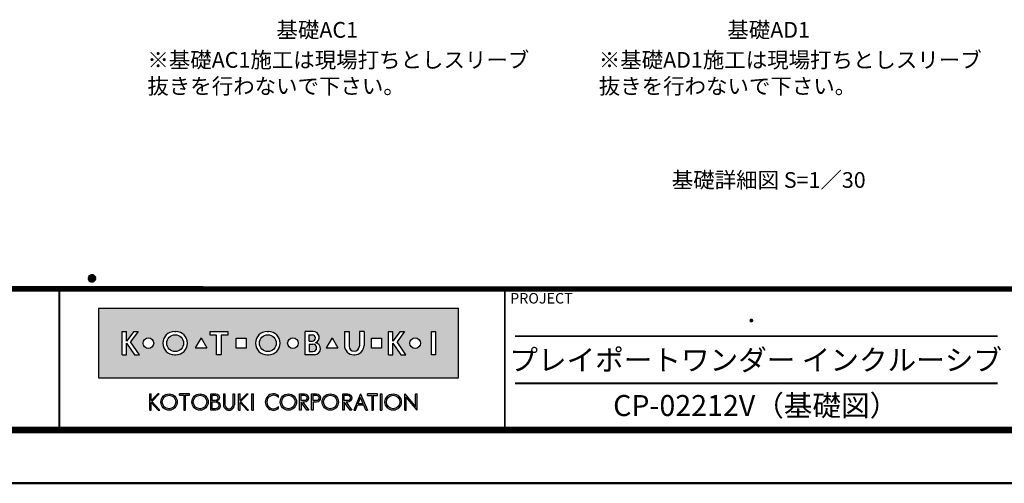
# Model space of a CAD drawing. Units: millimetres. Extents: x 246927 to 276627, y -1367 to 19633.
# Drawn here: x 261418 to 270811, y -1367 to 3056 of the extents above; entities that cross this region are included whole.
import ezdxf
from ezdxf.enums import TextEntityAlignment as Align

# ---------------------------------------------------------------- set-up
doc = ezdxf.new("R2010")
doc.units = ezdxf.units.MM
doc.header["$LTSCALE"] = 15
doc.layers.get('0').update_dxf_attribs({"lineweight": 50})
doc.layers.get('DEFPOINTS').update_dxf_attribs({"lineweight": 50})
doc.layers.add('P_3TEXT', color=60, linetype='Continuous')
doc.layers.add('P_5DRAWFRAME', color=104, linetype='Continuous')
doc.styles.add('BIGFONT', font='simplex.shx', dxfattribs={"bigfont": 'bigfont.shx'})
doc.styles.get("Standard").update_dxf_attribs({"font": 'simplex.shx', "bigfont": 'bigfont.shx'})

# ---------------------------------------------------------------- blocks, each defined once
blk = doc.blocks.new('DFP2')
at = {"ltscale": 0.5}
h = blk.add_hatch(color=83, dxfattribs=at)
h.paths.add_polyline_path([(304.85, 33.36759799999982), (304.85, 20.10759800000005), (373.53, 20.10759800000005), (373.53, 33.36759799999982)])
h.paths.add_polyline_path([(333.0479, 27.70149800000013), (333.0479, 25.77369799999996), (331.1201, 25.77369799999997), (331.1201, 27.7014979999999)], flags=16)
h.paths.add_polyline_path([(337.014, 28.9475980000002), (337.2860000000001, 28.9475980000002, -1), (337.2860000000001, 24.52759800000013), (337.014, 24.52759800000013, -1)], flags=16)
h.paths.add_polyline_path([(338.748, 26.73759800000016, -1), (335.552, 26.73759800000016, -1)], flags=0)
h.paths.add_polyline_path([(329.534, 28.94759800000019), (329.534, 28.26759799999991), (328.2760000000001, 28.26759799999991), (328.2760000000001, 24.52759800000013), (327.3920000000001, 24.52759800000013), (327.3920000000001, 28.26759799999991), (326.134, 28.2675979999999), (326.134, 28.9475980000002)], flags=16)
h.paths.add_polyline_path([(342.9560949999999, 26.73759800000016, -1.000000153713537), (340.931905, 26.73759800000016, -1.000000153713537)], flags=16)
h.paths.add_polyline_path([(325.5470159999999, 25.83433100000002), (323.3209839999998, 25.83433100000002), (324.434, 27.762131)], flags=16)
h.paths.add_polyline_path([(344.29, 28.9475980000002), (345.837, 28.9475980000002, -0.8268396299405616), (346.2448324212604, 26.81561323080013, -0.923579410667356), (346.0627469999999, 24.52759800000013), (344.29, 24.52759800000012)], flags=16)
h.paths.add_polyline_path([(319.606, 24.52759800000013), (319.3340000000001, 24.52759800000013, -1), (319.3340000000001, 28.9475980000002), (319.606, 28.9475980000002, -1)], flags=16)
h.paths.add_polyline_path([(345.072, 28.33559800000011), (345.65, 28.33559800000012, -1), (345.65, 27.11159799999995), (345.072, 27.11159799999996)], flags=0)
h.paths.add_polyline_path([(345.072, 26.53359799999998), (345.769, 26.53359799999998, -1.000000695885787), (345.769, 25.13959800000021), (345.0720000000001, 25.13959800000021)], flags=0)
h.paths.add_polyline_path([(321.068, 26.73759800000016, -1), (317.872, 26.73759800000016, -1)], flags=0)
h.paths.add_polyline_path([(348.310984, 25.83433100000001), (349.424, 27.76213100000004), (350.537016, 25.83433100000002)], flags=16)
h.paths.add_polyline_path([(315.382095, 26.73759800000016, -1.000000153713537), (313.357905, 26.73759800000016, -1.000000153713537)], flags=16)
h.paths.add_polyline_path([(351.7699999999998, 28.94759800000019), (352.6539999999999, 28.94759800000019), (352.654, 26.19359799999982, 1), (354.626, 26.19359799999983), (354.626, 28.9475980000002), (355.51, 28.9475980000002), (355.51, 26.31259799999999, -0.4142135623730735), (353.725, 24.52759800000013), (353.5550000000001, 24.52759800000013, -0.4142135623731062), (351.77, 26.31259800000014)], flags=16)
h.paths.add_polyline_path([(312.432, 28.9475980000002), (310.9850630000001, 26.98937000000021), (312.6700000000001, 24.52759800000013), (311.7180000000001, 24.52759800000013), (310.188, 26.73759800000012), (310.188, 24.52759800000013), (309.338, 24.52759800000013), (309.338, 28.9475980000002), (310.188, 28.9475980000002), (310.188, 27.13122000000019), (311.5637919999999, 28.9475980000002)], flags=16)
h.paths.add_polyline_path([(356.9261, 27.7014979999999), (358.8539000000001, 27.7014979999999), (358.8539000000001, 25.77369799999997), (356.9261, 25.77369799999997)], flags=16)
h.paths.add_polyline_path([(360.1679999999999, 28.9475980000002), (361.018, 28.9475980000002), (361.018, 27.13122000000009), (362.3937920000001, 28.94759800000019), (363.2619999999999, 28.9475980000002), (361.8150630000001, 26.98937000000026), (363.5, 24.52759800000013), (362.548, 24.52759800000013), (361.018, 26.73759800000015), (361.018, 24.52759800000013), (360.168, 24.52759800000013)], flags=16)
h.paths.add_polyline_path([(366.280095, 26.73759800000016, -1.000000153713537), (364.255905, 26.73759800000016, -1.000000153713537)], flags=16)
h.paths.add_polyline_path([(368.3620000000002, 28.9475980000002), (369.1779999999999, 28.9475980000002), (369.178, 24.52759800000013), (368.362, 24.52759800000013)], flags=16)
for points in [[(314.6260764714971, 13.9493029680101), (314.898203471497, 13.9493029680101), (314.898203471497, 15.43112196801018), (316.259466471497, 13.9493029680101), (316.531592471497, 13.9493029680101), (314.998588471497, 15.61807196800999), (316.4439073012051, 17.05771196801004), (316.171781302588, 17.05771196801004), (314.898203471497, 15.78913796801038), (314.898203471497, 17.06612896801005), (314.6260764714971, 17.06612896801005)], [(320.324559471497, 17.07164896801021), (320.324559471497, 16.79399396801034), (321.1279194714971, 16.79399396801034), (321.1279194714971, 13.94929496801012), (321.4000464714971, 13.94929496801012), (321.400046471497, 16.79399396801034), (322.203406471497, 16.79399396801034), (322.203406471497, 17.07164896801021)], [(328.960519471497, 17.06612096801007), (328.688393471497, 17.06612096801007), (328.688393471497, 15.00246296801004, 0.9993112080450904), (330.7947144714971, 15.00101165114236), (330.794714471497, 17.06612096801007), (330.5225884714971, 17.06612096801007), (330.5225884714971, 15.00246296801004, -1), (328.960519471497, 15.00246296801004)], [(339.203235471497, 14.28738270612934), (339.203235471497, 14.66208221877071, -2.667269372855809), (339.203235471497, 16.3533497172499), (339.203235471497, 16.72804922989125, 2.071285835562655)], [(356.171977471497, 17.04063496801007), (356.171977471497, 16.76850896801022), (356.975337471497, 16.76850896801022), (356.975337471497, 13.9238169680101), (357.2474644714971, 13.9238169680101), (357.2474644714971, 16.76850896801022), (358.050824471497, 16.76850896801022), (358.0508244714969, 17.04063496801007)]]:
    blk.add_hatch(color=0, dxfattribs=at).paths.add_polyline_path(points)
h = blk.add_hatch(color=0, dxfattribs=at)
h.paths.add_polyline_path([(316.7482334714971, 15.50771196801031, 1), (319.8650514714971, 15.50771196801031, 1)])
h.paths.add_polyline_path([(319.5929254714971, 15.50771196801031, -1), (317.020359471497, 15.50771196801031, -1)], flags=16)
h = blk.add_hatch(color=0, dxfattribs=at)
h.paths.add_polyline_path([(322.6629154714971, 15.50771196801031, 1), (325.7797334714971, 15.50771196801031, 1)])
h.paths.add_polyline_path([(325.5076074714971, 15.50771196801031, -1), (322.935041471497, 15.50771196801031, -1)], flags=16)
h = blk.add_hatch(color=0, dxfattribs=at)
edge = h.paths.add_edge_path(flags=16)
edge.add_line((326.559157471497, 16.79399396801034), (327.127040471497, 16.79399496801012))
edge.add_arc((327.1270413693296, 16.28413096801006), 0.5098640000008441, -90.0001008936074, 90.0001008936074, ccw=False)
edge.add_line((327.127040471497, 15.77426696801001), (326.559157471497, 15.77426696801001))
edge.add_line((326.559157471497, 15.77426696801001), (326.559157471497, 16.79399396801034))
edge = h.paths.add_edge_path(flags=16)
edge.add_line((326.559157471497, 15.55656596800998), (327.127040471497, 15.55656596800998))
edge.add_arc((327.127040471497, 14.88899746801019), 0.6675684999997884, -90, 90, ccw=False)
edge.add_line((327.127040471497, 14.2214289680104), (326.559157471497, 14.2214289680104))
edge.add_line((326.559157471497, 14.2214289680104), (326.559157471497, 15.55656596800998))
edge = h.paths.add_edge_path()
edge.add_line((326.287031471497, 17.06612096801007), (327.208678471497, 17.06612096801007))
edge.add_arc((327.208678471497, 16.36576896801015), 0.7003519999999206, -90, 90, ccw=False)
edge.add_arc((327.208678471497, 14.80735996801047), 0.8580569999999987, -90, 90, ccw=False)
edge.add_line((327.208678471497, 13.94930296801047), (326.287031471497, 13.9493029680101))
edge.add_line((326.287031471497, 13.9493029680101), (326.287031471497, 17.06612096801007))
h = blk.add_hatch(color=0, dxfattribs=at)
h.paths.add_polyline_path([(331.9482034714969, 15.61807196800998), (333.4019634714971, 17.06612096801007), (333.129837471497, 17.06612096801007), (331.847817471497, 15.78913796801034), (331.847817471497, 17.06612096801006), (331.5919324714971, 17.06612096801007), (331.5919324714971, 13.9493029680101), (331.847817471497, 13.9493029680101), (331.847817471497, 15.43112196801018), (333.209080471497, 13.9493029680101), (333.481207471497, 13.9493029680101)])
h.paths.add_polyline_path([(334.4038494714971, 17.06612096801007), (334.131723471497, 17.06612096801007), (334.131723471497, 13.9493029680101), (334.403849471497, 13.9493029680101)])
h = blk.add_hatch(color=0, dxfattribs=at)
h.paths.add_polyline_path([(339.5281454714971, 15.5077159680103, 1), (342.6449714714971, 15.5077159680103, 1)])
h.paths.add_polyline_path([(342.372845471497, 15.5077159680103, -1), (339.800271471497, 15.5077159680103, -1)], flags=16)
h = blk.add_hatch(color=0, dxfattribs=at)
h.paths.add_polyline_path([(343.2200874714969, 13.9493029680101), (343.4922144714972, 13.9493029680101), (343.4922144714971, 15.50771596801025), (344.6194054714969, 13.9493029680101), (344.951904471497, 13.94930296801011), (343.8577584714971, 15.5077159680103), (344.1404454714971, 15.5077159680103, 1), (344.1404454714971, 17.06612896801005), (343.220087471497, 17.06612896801005)])
h.paths.add_polyline_path([(343.492214471497, 16.79400196801032), (344.1404454714971, 16.79400196801032, -1), (344.1404454714969, 15.77984196801001), (343.492214471497, 15.77984196801014)], flags=16)
h = blk.add_hatch(color=0, dxfattribs=at)
edge = h.paths.add_edge_path()
edge.add_line((345.511106471497, 17.06612896801005), (346.4314634714971, 17.06612796801001))
edge.add_arc((346.4314626248625, 16.28692196801001), 0.7792060000004619, -89.9999377461354, 89.9999377461354, ccw=False)
edge.add_line((346.4314634714971, 15.50771596801001), (345.7832324714971, 15.50771596801001))
edge.add_line((345.7832324714971, 15.50771596801001), (345.7832324714971, 13.9493029680101))
edge.add_line((345.7832324714971, 13.9493029680101), (345.511106471497, 13.9493029680101))
edge.add_line((345.511106471497, 13.9493029680101), (345.511106471497, 17.06612896801005))
edge = h.paths.add_edge_path(flags=16)
edge.add_line((345.7832324714971, 16.79400196801032), (346.4314634714971, 16.79400196801032))
edge.add_arc((346.4314634714971, 16.28692196801023), 0.5070800000000872, -90, 90, ccw=False)
edge.add_line((346.4314634714971, 15.77984196801015), (345.7832324714971, 15.77984196801015))
edge.add_line((345.7832324714971, 15.77984196801015), (345.7832324714971, 16.79400196801032))
h = blk.add_hatch(color=0, dxfattribs=at)
h.paths.add_polyline_path([(347.5077764714971, 15.5077159680103, 1), (350.6246024714971, 15.5077159680103, 1)])
h.paths.add_polyline_path([(350.3524764714971, 15.5077159680103, -1), (347.7799024714971, 15.5077159680103, -1)], flags=16)
h = blk.add_hatch(color=0, dxfattribs=at)
h.paths.add_polyline_path([(352.115303471497, 15.5077159680103), (352.3979904714971, 15.5077159680103, 1), (352.3979904714971, 17.06612896801005), (351.477632471497, 17.06612896801005), (351.477632471497, 13.9493029680101), (351.7497594714972, 13.9493029680101), (351.7497594714972, 15.50771596801031), (352.8769504714971, 13.9493029680101), (353.2094494714971, 13.9493029680101)])
h.paths.add_polyline_path([(351.7497594714971, 15.77984196801015), (351.7497594714971, 16.79400196801032), (352.3979904714971, 16.79400196801032, -1), (352.397990471497, 15.77984196801001)], flags=16)
h = blk.add_hatch(color=0, dxfattribs=at)
h.paths.add_polyline_path([(354.869159471497, 17.06612896801003), (353.578749471497, 13.9493029680101), (353.8732764714971, 13.9493029680101), (354.2677504714971, 14.90210796801), (355.470567471497, 14.90210796801), (355.8650414714971, 13.9493029680101), (356.1595684714972, 13.9493029680101)])
h.paths.add_polyline_path([(354.869159471497, 16.3547359680101), (355.357902471497, 15.17423496801018), (354.380415471497, 15.17423496801018)], flags=16)
h = blk.add_hatch(color=0, dxfattribs=at)
h.paths.add_polyline_path([(358.888884471497, 17.06612896801005), (358.6167584714971, 17.06612896801005), (358.6167584714971, 13.9493029680101), (358.888884471497, 13.9493029680101)])
h.paths.add_polyline_path([(359.5091764714971, 15.5077159680103, 1), (362.6260024714971, 15.5077159680103, 1)])
h.paths.add_polyline_path([(362.3538764714971, 15.5077159680103, -1), (359.781302471497, 15.5077159680103, -1)], flags=16)
h.paths.add_polyline_path([(363.2898734714971, 13.9493029680101), (363.562000471497, 13.9493029680101), (363.5620004714971, 16.40976296801038), (365.625957471497, 13.9493029680102), (365.625957471497, 17.06612896801005), (365.3538304714971, 17.06612896801005), (365.3538304714971, 14.60566896801022), (363.289873471497, 17.06612896801002)])
at = {"color": 0}
for p, q in [((302.8499999825283, 39.09999999999991), (303.5999999825283, 39.84999999999991)), ((302.8613629825283, 38.96994200000017), (303.7300579825283, 39.83863699999984)), ((302.8669009825283, 39.25832200000013), (303.4416779825283, 39.83309899999995)), ((302.8903009825283, 38.85745799999995), (303.8425419825283, 39.80969899999991)), ((302.9324299825284, 38.75816600000007), (303.9418339825283, 39.76756999999998)), ((302.9629179825283, 39.49576100000013), (303.2042389825282, 39.7370820000001)), ((302.9855809825283, 38.66989599999988), (304.0301039825283, 39.71441899999991)), ((302.9855809825283, 39.53010399999994), (304.0301039825283, 38.48558099999991)), ((303.0486569825284, 38.5915500000001), (304.1084499825283, 39.651343)), ((303.0486569825284, 39.60845000000018), (304.1084499825283, 38.54865699999982)), ((303.1212269825283, 39.67730100000017), (304.1773009825283, 38.62122700000009)), ((303.1212269825283, 38.5226990000001), (304.1773009825283, 39.57877300000018)), ((303.2033939825283, 39.73655599999984), (304.2365559825284, 38.70339400000012)), ((303.2033939825283, 38.46344399999998), (304.2365559825284, 39.49660600000016)), ((303.2958229825283, 39.78554799999984), (304.2855479825284, 38.79582299999993)), ((303.3999609825284, 39.82283099999995), (304.3228309825283, 38.89996100000008)), ((303.5186399825283, 39.84557399999994), (304.3455739825283, 39.01864000000023)), ((303.6578709825283, 39.8477640000001), (304.3477639825283, 39.15787099999989)), ((303.8347369825283, 39.81231900000012), (304.3123189825283, 39.33473700000013)), ((302.8499999825283, 39.09999999999991), (303.5999999825283, 38.34999999999991)), ((302.8613629825283, 39.2300580000001), (303.7300579825283, 38.36136299999998)), ((302.8669009825283, 38.94167800000014), (303.4416779825283, 38.36690099999987)), ((302.8903009825283, 39.34254199999987), (303.8425419825283, 38.39030099999991)), ((302.9324299825284, 39.4418340000002), (303.9418339825283, 38.43242999999984)), ((302.9629179825283, 38.70423900000014), (303.2042389825282, 38.46291800000017)), ((303.2958229825283, 38.41445199999998), (304.2855479825284, 39.40417699999989)), ((303.3999609825284, 38.37716899999987), (304.3228309825283, 39.3000390000002)), ((303.5186399825283, 38.35442599999988), (304.3455739825283, 39.18136000000004)), ((303.6578709825283, 38.35223600000018), (304.3477639825283, 39.04212899999993)), ((303.8347369825283, 38.38768100000016), (304.3123189825283, 38.86526300000014)), ((26.35000000000002, 37.5), (580.85, 37.5)), ((26.35000000000002, 37.40000000000009), (580.85, 37.40000000000009)), ((580.85, 37.30000000000018), (26.35000000000002, 37.30000000000018)), ((580.85, 37.19999999999982), (26.35000000000002, 37.19999999999982)), ((26.35000000000002, 37.09999999999991), (580.85, 37.09999999999991)), ((26.35000000000002, 37), (580.85, 37)), ((26.35000000000002, 36.90000000000009), (580.85, 36.90000000000009)), ((26.35000000000002, 36.80000000000018), (580.85, 36.80000000000018)), ((26.35000000000002, 36.69999999999982), (580.85, 36.69999999999982)), ((324.85, 37.5), (30.85000000000002, 37.5)), ((324.85, 37.30000000000018), (30.85000000000002, 37.30000000000018)), ((297.3, 37.09999999999991), (297.3, 10.09999999999991)), ((297.4, 37.09999999999991), (297.4, 10.09999999999991)), ((382.3, 37.09999999999991), (382.3, 10.09999999999991)), ((382.4, 37.09999999999991), (382.4, 10.09999999999991)), ((384.35, 28.15000000000009), (476.35, 28.15000000000009)), ((384.35, 28.05000000000018), (476.35, 28.05000000000018)), ((384.35, 19.15000000000009), (476.35, 19.15000000000009)), ((384.35, 19.05000000000018), (476.35, 19.05000000000018)), ((314.6260764714971, 17.06612896801005), (314.898203471497, 17.06612896801005)), ((314.6260764714971, 13.9493029680101), (314.6260764714971, 17.06612096801007)), ((314.898203471497, 15.78913796801032), (314.898203471497, 17.06612096801007)), ((314.898203471497, 15.78913796801032), (316.180223471497, 17.06612096801007)), ((314.998588471497, 15.61807196800999), (316.452349471497, 17.06612096801007)), ((316.443899471497, 17.05771196801004), (316.1717804714971, 17.05771196801004)), ((316.1802314714971, 17.06612896801005), (316.452349471497, 17.06612896801005)), ((322.203406471497, 17.07164896801021), (320.324559471497, 17.07164896801021)), ((320.324559471497, 16.79399396801034), (320.324559471497, 17.06612096801007)), ((322.203406471497, 16.79399396801034), (322.203406471497, 17.06612096801007)), ((328.688393471497, 17.06612096801007), (328.960519471497, 17.06612096801007)), ((328.688393471497, 17.06612096801007), (328.688393471497, 15.00246296801004)), ((328.960519471497, 17.06612096801007), (328.960519471497, 15.00246296801004)), ((330.5225884714971, 17.06612096801007), (330.7947144714971, 17.06612096801007)), ((330.5225884714971, 15.00246296801004), (330.5225884714971, 17.06612096801007)), ((330.7947144714971, 17.06612096801007), (330.7947144714971, 15.0039142872332)), ((331.5919324714971, 17.06612096801007), (331.847817471497, 17.06612096801007)), ((331.5919324714971, 13.9493029680101), (331.5919324714971, 17.06612096801007)), ((331.847817471497, 15.78913796801032), (333.129837471497, 17.06612096801007)), ((331.847817471497, 15.78913796801032), (331.847817471497, 17.06612096801007)), ((331.948203471497, 15.61807196800999), (333.4019634714971, 17.06612096801007)), ((333.129837471497, 17.06612096801007), (333.4019634714971, 17.06612096801007)), ((334.131723471497, 17.06612096801007), (334.4038494714971, 17.06612096801007)), ((334.131723471497, 13.9493029680101), (334.131723471497, 17.06612096801007)), ((334.4038494714971, 13.9493029680101), (334.4038494714971, 17.06612096801007)), ((354.869159471497, 17.06612896801005), (353.5787494714971, 13.9493029680101)), ((354.869159471497, 17.06612896801005), (356.1595684714971, 13.9493029680101)), ((358.050824471497, 17.04616296801021), (356.171977471497, 17.04616296801021)), ((356.171977471497, 16.76850896801022), (356.171977471497, 17.04063496801007)), ((358.050824471497, 17.04063496801007), (356.171977471497, 17.04063496801007)), ((358.050824471497, 16.76850896801022), (358.050824471497, 17.04063496801007)), ((358.6167584714971, 17.06612896801005), (358.888884471497, 17.06612896801005)), ((358.6167584714971, 17.06612896801005), (358.6167584714971, 13.9493029680101)), ((358.888884471497, 17.06612896801005), (358.888884471497, 13.9493029680101)), ((363.289873471497, 17.06612896801005), (365.3538304714971, 14.60566896801026)), ((363.289873471497, 13.9493029680101), (363.289873471497, 17.06612896801005)), ((365.3538304714971, 17.06612896801005), (365.625957471497, 17.06612896801005)), ((365.3538304714971, 14.60566896801026), (365.3538304714971, 17.06612896801005)), ((365.625957471497, 13.9493029680101), (365.625957471497, 17.06612896801005)), ((314.898203471497, 13.9493029680101), (314.898203471497, 15.43112196801019)), ((314.898203471497, 15.43112196801019), (316.259466471497, 13.9493029680101)), ((314.998588471497, 15.61807196800999), (316.5315924714971, 13.9493029680101)), ((320.324559471497, 16.79399396801034), (321.1279194714971, 16.79399396801034)), ((321.1279194714971, 16.79399396801034), (321.1279194714971, 13.9493029680101)), ((321.400046471497, 16.79399396801034), (322.203406471497, 16.79399396801034)), ((321.400046471497, 16.79399396801034), (321.400046471497, 13.9493029680101)), ((331.847817471497, 15.43112196801019), (333.209080471497, 13.9493029680101)), ((331.847817471497, 13.9493029680101), (331.847817471497, 15.43112196801019)), ((331.948203471497, 15.61807196800999), (333.4812074714971, 13.9493029680101)), ((339.203235471497, 16.35334896801021), (339.203235471497, 16.72804896801006)), ((354.380415471497, 15.17423496801018), (354.869159471497, 16.35473596801)), ((355.357902471497, 15.17423496801018), (354.380415471497, 15.17423496801018)), ((355.357902471497, 15.17423496801018), (354.869159471497, 16.35473596801)), ((356.171977471497, 16.76850896801022), (356.975337471497, 16.76850896801022)), ((356.975337471497, 16.76850896801022), (356.975337471497, 13.9238169680101)), ((357.2474644714971, 16.76850896801022), (358.050824471497, 16.76850896801022)), ((357.2474644714971, 16.76850896801022), (357.2474644714971, 13.9238169680101)), ((365.625957471497, 13.9493029680101), (363.5620004714971, 16.40976296801034)), ((363.5620004714971, 13.9493029680101), (363.5620004714971, 16.40976296801034)), ((314.6260764714971, 13.9493029680101), (314.898203471497, 13.9493029680101)), ((316.259466471497, 13.9493029680101), (316.5315924714971, 13.9493029680101)), ((321.1279194714971, 13.94929496801012), (321.400046471497, 13.94929496801012)), ((331.5919324714971, 13.9493029680101), (331.847817471497, 13.9493029680101)), ((333.209080471497, 13.9493029680101), (333.4812074714971, 13.9493029680101)), ((334.131723471497, 13.9493029680101), (334.4038494714971, 13.9493029680101)), ((339.203235471497, 14.28738296801009), (339.203235471497, 14.6620829680104)), ((353.5787494714971, 13.9493029680101), (353.8732764714971, 13.9493029680101)), ((353.8732764714971, 13.9493029680101), (354.267750471497, 14.90210796801)), ((355.470567471497, 14.90210796801), (354.267750471497, 14.90210796801)), ((355.8650414714971, 13.9493029680101), (355.470567471497, 14.90210796801)), ((355.8650414714971, 13.9493029680101), (356.1595684714971, 13.9493029680101)), ((356.975337471497, 13.9238169680101), (357.2474644714971, 13.9238169680101)), ((358.6167584714971, 13.9493029680101), (358.888884471497, 13.9493029680101)), ((363.289873471497, 13.9493029680101), (363.5620004714971, 13.9493029680101)), ((26.35000000000002, 10.69999999999982), (580.85, 10.69999999999982)), ((26.35000000000002, 10.59999999999991), (580.85, 10.59999999999991)), ((26.35000000000002, 10.5), (580.85, 10.5)), ((26.35000000000002, 10.40000000000009), (580.85, 10.40000000000009)), ((26.35000000000002, 10.30000000000018), (580.85, 10.30000000000018)), ((26.35000000000002, 10.19999999999982), (580.85, 10.19999999999982)), ((26.35000000000002, 10.09999999999991), (580.85, 10.09999999999991)), ((26.35000000000002, 10), (580.85, 10)), ((26.35000000000002, 9.900000000000091), (580.85, 9.900000000000091)), ((26.35000000000002, 9.800000000000182), (580.85, 9.800000000000182)), ((26.35000000000002, 9.699999999999818), (580.85, 9.699999999999818))]:
    blk.add_line(p, q, dxfattribs=at)
at = {"color": 83}
for p, q in [((309.338, 24.52759800000013), (309.338, 28.9475980000002)), ((309.338, 28.9475980000002), (310.188, 28.9475980000002)), ((310.188, 27.13122000000021), (310.188, 28.9475980000002)), ((311.5637919999999, 28.9475980000002), (310.188, 27.13122000000021)), ((312.432, 28.9475980000002), (310.9850630000001, 26.98937000000024)), ((311.5637919999999, 28.9475980000002), (312.432, 28.9475980000002)), ((319.3340000000001, 28.9475980000002), (319.606, 28.9475980000002)), ((326.134, 28.9475980000002), (329.534, 28.9475980000002)), ((326.134, 28.26759799999991), (326.134, 28.9475980000002)), ((327.3920000000001, 28.26759799999991), (326.134, 28.26759799999991)), ((327.3920000000001, 24.52759800000013), (327.3920000000001, 28.26759799999991)), ((329.534, 28.26759799999991), (328.2760000000001, 28.26759799999991)), ((328.2760000000001, 28.26759799999991), (328.2760000000001, 24.52759800000013)), ((329.534, 28.9475980000002), (329.534, 28.26759799999991)), ((337.014, 28.9475980000002), (337.2860000000001, 28.9475980000002)), ((344.29, 24.52759800000013), (344.29, 28.9475980000002)), ((345.837, 28.9475980000002), (344.29, 28.9475980000002)), ((345.072, 28.33559800000011), (345.65, 28.33559800000012)), ((345.072, 27.11159799999996), (345.072, 28.33559800000011)), ((351.77, 28.9475980000002), (351.77, 26.31259799999998)), ((351.77, 28.9475980000002), (352.654, 28.9475980000002)), ((352.654, 28.9475980000002), (352.654, 26.19359799999984)), ((354.626, 28.9475980000002), (354.626, 26.19359799999984)), ((355.51, 28.9475980000002), (354.626, 28.9475980000002)), ((355.51, 28.9475980000002), (355.51, 26.31259799999998)), ((360.168, 28.9475980000002), (361.018, 28.9475980000002)), ((360.168, 24.52759800000013), (360.168, 28.9475980000002)), ((361.018, 27.13122000000021), (361.018, 28.9475980000002)), ((362.3937920000001, 28.9475980000002), (361.018, 27.13122000000021)), ((363.2619999999999, 28.9475980000002), (361.815063, 26.98937000000024)), ((362.3937920000001, 28.9475980000002), (363.2619999999999, 28.9475980000002)), ((368.362, 28.9475980000002), (369.178, 28.9475980000002)), ((368.362, 24.52759800000013), (368.362, 28.9475980000002)), ((369.178, 28.9475980000002), (369.178, 24.52759800000013)), ((310.188, 24.52759800000013), (310.188, 26.73759800000016)), ((310.188, 26.73759800000016), (311.7180000000001, 24.52759800000013)), ((312.6700000000001, 24.52759800000013), (310.9850630000001, 26.98937000000024)), ((324.434, 27.76213099999995), (323.320984, 25.83433100000002)), ((324.434, 27.76213099999995), (325.547016, 25.83433100000002)), ((331.1201, 25.77369799999997), (331.1201, 27.7014979999999)), ((331.1201, 27.7014979999999), (333.0479, 27.7014979999999)), ((333.0479, 27.7014979999999), (333.0479, 25.77369799999997)), ((345.072, 27.11159799999996), (345.65, 27.11159799999995)), ((345.0720000000001, 26.53359799999998), (345.072, 25.13959800000021)), ((345.0720000000001, 26.53359799999998), (345.769, 26.53359799999998)), ((349.424, 27.76213099999995), (348.310984, 25.83433100000002)), ((349.424, 27.76213099999995), (350.537016, 25.83433100000002)), ((356.9261, 27.7014979999999), (358.8539000000001, 27.7014979999999)), ((356.9261, 25.77369799999997), (356.9261, 27.7014979999999)), ((358.8539000000001, 27.7014979999999), (358.8539000000001, 25.77369799999997)), ((361.018, 26.73759800000016), (362.548, 24.52759800000013)), ((361.018, 24.52759800000013), (361.018, 26.73759800000016)), ((363.5, 24.52759800000013), (361.815063, 26.98937000000024)), ((309.338, 24.52759800000013), (310.188, 24.52759800000013)), ((311.7180000000001, 24.52759800000013), (312.6700000000001, 24.52759800000013)), ((319.3340000000001, 24.52759800000013), (319.606, 24.52759800000013)), ((323.320984, 25.83433100000002), (325.547016, 25.83433100000002)), ((328.2760000000001, 24.52759800000013), (327.3920000000001, 24.52759800000013)), ((333.0479, 25.77369799999997), (331.1201, 25.77369799999997)), ((337.014, 24.52759800000013), (337.2860000000001, 24.52759800000013)), ((346.0627469999999, 24.52759800000013), (344.29, 24.52759800000013)), ((345.072, 25.13959800000021), (345.769, 25.13959800000021)), ((348.310984, 25.83433100000002), (350.537016, 25.83433100000002)), ((353.5550000000001, 24.52759800000013), (353.725, 24.52759800000013)), ((358.8539000000001, 25.77369799999997), (356.9261, 25.77369799999997)), ((360.168, 24.52759800000013), (361.018, 24.52759800000013)), ((362.548, 24.52759800000013), (363.5, 24.52759800000013)), ((369.178, 24.52759800000013), (368.362, 24.52759800000013))]:
    blk.add_line(p, q, dxfattribs=at)
blk.add_lwpolyline([(304.85, 20.10759800000005), (373.53, 20.10759800000005), (373.53, 33.36759799999982), (304.85, 33.36759799999982)], close=True, dxfattribs=at)
at = {"color": 0}
for points in [[(326.287031471497, 17.06612096801007), (327.208678471497, 17.06612096801007, -1), (327.208678471497, 15.66541696801023, -0.2926436946032611)], [(327.208678471497, 15.66541696801047, -1), (327.208678471497, 13.94930296801047), (326.287031471497, 13.9493029680101), (326.287031471497, 17.06612096801007)], [(343.220087471497, 17.06612896801005), (344.1404454714971, 17.06612896801005, -1.000000000000001), (344.1404454714971, 15.5077159680103), (343.857758471497, 15.5077159680103), (344.951904471497, 13.9493029680101), (344.6194054714969, 13.9493029680101), (343.4922144714971, 15.5077159680103), (343.4922144714971, 13.9493029680101), (343.220087471497, 13.9493029680101), (343.220087471497, 17.06612896801005)], [(345.511106471497, 17.06612896801005), (346.4314634714971, 17.06612796801001, -0.9999989134656457), (346.4314634714971, 15.50771596801001, -5.432674547005144e-07), (345.7832324714971, 15.50771596801001), (345.7832324714971, 13.9493029680101), (345.511106471497, 13.9493029680101), (345.511106471497, 17.06612896801005)], [(351.477632471497, 17.06612896801005), (352.3979904714971, 17.06612896801005, -1.000000000000001), (352.3979904714971, 15.5077159680103), (352.115303471497, 15.5077159680103), (353.2094494714971, 13.9493029680101), (352.876950471497, 13.9493029680101), (351.7497594714972, 15.5077159680103), (351.7497594714972, 13.9493029680101), (351.477632471497, 13.9493029680101), (351.477632471497, 17.06612896801005)], [(326.559157471497, 16.79399396801034), (327.127040471497, 16.79399496801012, -1.000001760927264), (327.127040471497, 15.77426696801001), (326.559157471497, 15.77426696801001), (326.559157471497, 16.79399396801034)], [(326.559157471497, 15.55656596800998), (327.127040471497, 15.55656596800998, -1), (327.127040471497, 14.2214289680104), (326.559157471497, 14.2214289680104), (326.559157471497, 15.55656596800998)], [(343.492214471497, 16.79400196801032), (344.1404454714971, 16.79400196801032, -1), (344.1404454714971, 15.77984196801001), (343.492214471497, 15.77984196801015), (343.492214471497, 16.79400196801032)], [(345.7832324714971, 16.79400196801032), (346.4314634714971, 16.79400196801032, -1), (346.4314634714971, 15.77984196801015), (345.7832324714971, 15.77984196801015), (345.7832324714971, 16.79400196801032)], [(351.7497594714971, 16.79400196801032), (352.3979904714971, 16.79400196801032, -1), (352.3979904714971, 15.77984196801001), (351.7497594714971, 15.77984196801015), (351.7497594714971, 16.79400196801032)]]:
    blk.add_lwpolyline(points, format="xyb", dxfattribs=at)
at = {"color": 83}
for centre, radius in [((319.47, 26.73759800000016), 1.598), ((337.15, 26.73759800000016), 1.598), ((314.37, 26.73759800000016), 1.012095), ((341.944, 26.73759800000016), 1.012095), ((365.268, 26.73759800000016), 1.012095)]:
    blk.add_circle(centre, radius, dxfattribs=at)
at = {"color": 0}
for centre, radius in [((318.3066424714971, 15.50771196801031), 1.558409), ((324.221324471497, 15.50771196801031), 1.558409), ((341.086558471497, 15.5077159680103), 1.558413), ((349.0661894714971, 15.5077159680103), 1.558413), ((349.0661894714971, 15.5077159680103), 1.558413), ((349.0661894714971, 15.5077159680103), 1.558413), ((361.0675894714971, 15.5077159680103), 1.558413), ((318.3066424714971, 15.50771196801031), 1.286283), ((324.221324471497, 15.50771196801031), 1.286283), ((341.086558471497, 15.5077159680103), 1.286287), ((349.0661894714971, 15.5077159680103), 1.286287), ((361.0675894714971, 15.5077159680103), 1.286287)]:
    blk.add_circle(centre, radius, dxfattribs=at)
at = {"color": 83}
for centre, radius, start, end in [((319.3340000000001, 26.73759800000016), 2.21, 90, 270), ((319.606, 26.73759800000016), 2.21, 270, 90), ((337.014, 26.73759800000016), 2.21, 90, 270), ((337.2860000000001, 26.73759800000016), 2.21, 270, 90), ((345.65, 27.72359800000004), 0.612, 270, 90), ((345.837, 27.84259800000018), 1.105, 291.6588350860839, 90), ((345.769, 25.83659799999987), 0.6970000000000001, 270, 90), ((346.0627469999999, 25.67885100000012), 1.151253, 270, 80.8997242041225), ((353.5550000000001, 26.31259799999998), 1.785, 180, 270), ((353.725, 26.31259799999998), 1.785, 270, 0), ((353.64, 26.19359799999984), 0.986, 180, 0)]:
    blk.add_arc(centre, radius, start, end, dxfattribs=at)
at = {"color": 0}
for centre, radius, start, end in [((338.233989471497, 15.5077159680103), 1.558413, 51.54173800000001, 308.458262), ((338.233989471497, 15.5077159680103), 1.286287, 41.103548, 318.896452), ((329.741554471497, 15.00246296801004), 1.053161, 180, 0.0789570564544175), ((329.7415539714971, 15.00246296801004), 0.7810345000000325, 180, 0), ((329.741554471497, 15.00246296801004), 0.781034, 180, 0)]:
    blk.add_arc(centre, radius, start, end, dxfattribs=at)
at = {"layer": 'DEFPOINTS', "color": 0}
blk.add_line((0, 0), (594, 0), dxfattribs=at)
at = {"color": 0}
blk.add_text('PROJECT', height=2, dxfattribs=at).set_placement((383.3951520000001, 34.29999999999982))
at = {"color": 83, "ltscale": 0.5, "style": 'BIGFONT', "flags": 8}
for tag, p in [('REV05', (34.10158797769121, 32.18659831756156)), ('REV04', (34.10158797769122, 27.13659831756138)), ('REV03', (34.10158797769122, 21.88659831756138)), ('REV02', (34.10158797769122, 16.63659831756138)), ('REV01', (34.10158797769122, 11.38659831756138))]:
    blk.add_attdef(tag, text='', height=2, dxfattribs=at).set_placement(p, align=Align.BOTTOM_LEFT)
for tag, p in [('REVD5', (101.6724603253078, 32.18659831756156)), ('R5D', (116.2253198340418, 32.18659831756156)), ('R5C', (125.3502948340417, 32.18659831756156)), ('R5A', (134.4752948340417, 32.18659831756156)), ('REVD4', (101.6724603253078, 27.13659831756138)), ('R4D', (116.2253198340418, 27.13659831756138)), ('R4C', (125.3502948340417, 27.13659831756138)), ('R4A', (134.4752948340417, 27.13659831756138)), ('REVD3', (101.6724603253078, 21.88659831756138)), ('R3D', (116.2253198340418, 21.88659831756138)), ('R3C', (125.3502948340417, 21.88659831756138)), ('R3A', (134.4752948340417, 21.88659831756138)), ('REVD2', (101.6724603253078, 16.63659831756138)), ('R2D', (116.2253198340418, 16.63659831756138)), ('R2C', (125.3502948340417, 16.63659831756138)), ('R2A', (134.4752948340417, 16.63659831756138)), ('REVD1', (101.6724603253078, 11.38659831756138)), ('R1D', (116.2253198340418, 11.38659831756138)), ('R1C', (125.3502948340417, 11.38659831756138)), ('R1A', (134.4752948340417, 11.38659831756138))]:
    blk.add_attdef(tag, text='', height=2, dxfattribs=at).set_placement(p, align=Align.BOTTOM_CENTER)
at = {"color": 83, "ltscale": 0.5, "style": 'BIGFONT'}
for tag, height, p in [('PROJECT1', 4, (429.415316687833, 29.50051939469685)), ('DATE', 3, (503.0309201212003, 29.01724045343474)), ('SCALE', 3, (542.3533000660773, 28.80748435047324)), ('PROJECT2', 4, (430.240275422771, 20.28477263218255)), ('PROJECT3', 4, (430.240275422771, 11.59182239996741)), ('DWGNO', 3, (513.5107390654574, 12.48830988295308))]:
    blk.add_attdef(tag, text='', height=height, dxfattribs=at).set_placement(p, align=Align.BOTTOM_CENTER)

msp = doc.modelspace()

# ---------------------------------------------------------------- block references
at = {"layer": 'P_5DRAWFRAME'}
ref = msp.add_blockref('DFP2', (246927.1136647556, -1367.109123360598, 3.337845555506647e-09), dxfattribs=dict(at, xscale=50, yscale=50, zscale=50))
ref.add_attrib('PROJECT1', '.', dxfattribs={"layer": '0', "color": 83, "ltscale": 0.5, "height": 200, "style": 'BIGFONT'}).set_placement((268397.8794991472, 107.9168463742244, 3.337845555506647e-09), align=Align.BOTTOM_CENTER)
ref.add_attrib('PROJECT2', 'プレイポートワンダー インクルーシブ', dxfattribs={"layer": '0', "color": 83, "ltscale": 0.5, "height": 200, "style": 'BIGFONT'}).set_placement((268439.1274358942, -352.8704917514697, 3.337845555506647e-09), align=Align.BOTTOM_CENTER)
ref.add_attrib('PROJECT3', 'CP-02212V（基礎図）', dxfattribs={"layer": '0', "color": 83, "ltscale": 0.5, "height": 200, "style": 'BIGFONT'}).set_placement((268439.1274358942, -787.518003362231, 3.337845555506647e-09), align=Align.BOTTOM_CENTER)

# ---------------------------------------------------------------- texts
at = {"layer": 'P_3TEXT', "style": 'BIGFONT'}
for s, p in [('基礎AC1', (264256.4034141068, 2958.701137398424)), ('基礎AD1', (268562.5833936868, 2958.701137398424))]:
    msp.add_text(s, height=150, dxfattribs=at).set_placement(p, align=Align.MIDDLE_CENTER)
at = {"layer": 'P_3TEXT', "char_height": 150, "style": 'BIGFONT'}
for s, insert, attachment_point in [('※基礎AC1施工は現場打ちとしスリーブ\\P\u3000抜きを行わないで下さい。', (262635.9506824574, 2746.922977922659), 1), ('※基礎AD1施工は現場打ちとしスリーブ\\P\u3000抜きを行わないで下さい。', (266942.1306620374, 2746.922977922659), 1), ('基礎詳細図 S=1／30', (267638.5079255999, 1404.570250412915), 7)]:
    msp.add_mtext(s, dxfattribs=dict(at, insert=insert, attachment_point=attachment_point))

doc.saveas('drawing.dxf')
